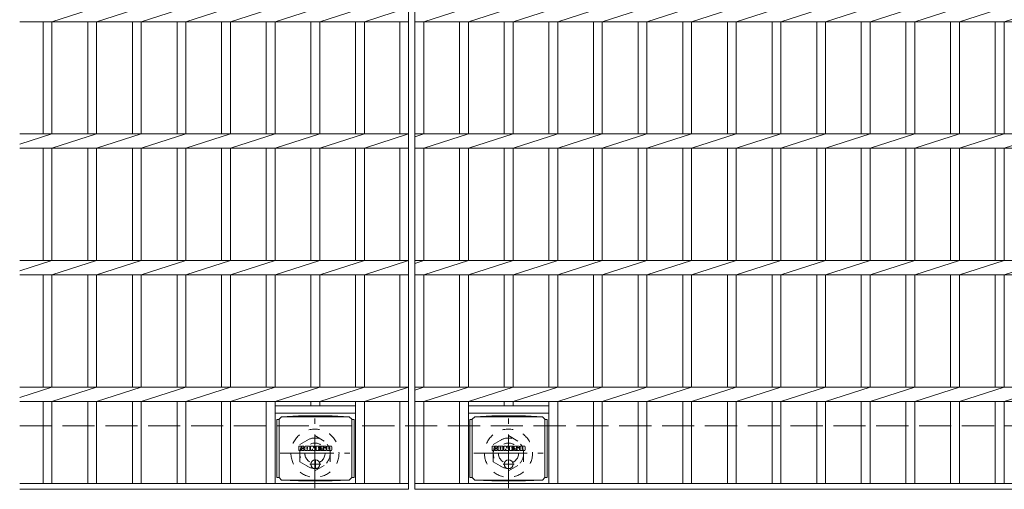
# Model space of a CAD drawing. Units: millimetres. Extents: x -1509 to 1934, y -1353 to 1350.
# Drawn here: x -1509 to -731, y 546 to 917 of the extents above; entities that cross this region are included whole.
import ezdxf

# ---------------------------------------------------------------- set-up
doc = ezdxf.new("R2010")
doc.units = ezdxf.units.MM
doc.header["$LTSCALE"] = 10
for name, pattern in [('JWW_CENTER1', [6.773333, 4.233333, -0.846667, 0.846667, -0.846667]), ('JWW_DASHED1', [1.693333, 0.846667, -0.846667]), ('JWW_DASHED3', [3.386667, 2.54, -0.846667])]:
    doc.linetypes.add(name, pattern=pattern)
for name, color, linetype in [('C-1', 7, 'Continuous'), ('C-2', 7, 'Continuous'), ('C-8', 7, 'Continuous'), ('C-9', 7, 'Continuous'), ('C-F', 7, 'Continuous')]:
    doc.layers.add(name, color=color, linetype=linetype)

msp = doc.modelspace()

# ---------------------------------------------------------------- linework, layer by layer
at = {"layer": 'C-1', "color": 2, "linetype": 'JWW_DASHED3', "lineweight": 9}
msp.add_line((-1509.32, 596.32), (110.68, 596.32), dxfattribs=at)
at = {"layer": 'C-2', "color": 3, "linetype": 'Continuous', "lineweight": 9}
for p, q in [((-1201.82, 1196.32), (-1201.82, 546.32)), ((-1196.82, 1196.32), (-1196.82, 546.32)), ((-1483.82, 915.67), (-1448.52, 926.98)), ((-1448.52, 915.67), (-1413.22, 926.98)), ((-1413.22, 915.67), (-1377.92, 926.98)), ((-1377.92, 915.67), (-1342.62, 926.98)), ((-1342.62, 915.67), (-1307.32, 926.98)), ((-1307.32, 915.67), (-1272.02, 926.98)), ((-1272.02, 915.67), (-1236.72, 926.98)), ((-1236.72, 915.67), (-1201.82, 926.98)), ((-1189.82, 915.67), (-1154.52, 926.98)), ((-1154.52, 915.67), (-1119.22, 926.98)), ((-1119.22, 915.67), (-1083.92, 926.98)), ((-1083.92, 915.67), (-1048.62, 926.98)), ((-1048.62, 915.67), (-1013.32, 926.98)), ((-1013.32, 915.67), (-978.02, 926.98)), ((-978.02, 915.67), (-942.72, 926.98)), ((-942.72, 915.67), (-907.42, 926.98)), ((-907.42, 915.67), (-872.12, 926.98)), ((-872.12, 915.67), (-836.82, 926.98)), ((-836.82, 915.67), (-801.52, 926.98)), ((-801.52, 915.67), (-766.22, 926.98)), ((-766.22, 915.67), (-730.92, 926.98)), ((-730.92, 915.67), (-695.62, 926.98)), ((-1509.32, 915.67), (-1201.82, 915.67)), ((-1490.82, 915.67), (-1490.82, 826.98)), ((-1483.82, 915.67), (-1483.82, 826.98)), ((-1455.52, 915.67), (-1455.52, 826.98)), ((-1448.52, 915.67), (-1448.52, 826.98)), ((-1420.22, 915.67), (-1420.22, 826.98)), ((-1413.22, 915.67), (-1413.22, 826.98)), ((-1384.92, 915.67), (-1384.92, 826.98)), ((-1377.92, 915.67), (-1377.92, 826.98)), ((-1349.62, 915.67), (-1349.62, 826.98)), ((-1342.62, 915.67), (-1342.62, 826.98)), ((-1314.32, 915.67), (-1314.32, 826.98)), ((-1307.32, 915.67), (-1307.32, 826.98)), ((-1279.02, 915.67), (-1279.02, 826.98)), ((-1272.02, 915.67), (-1272.02, 826.98)), ((-1243.72, 915.67), (-1243.72, 826.98)), ((-1236.72, 915.67), (-1236.72, 826.98)), ((-1208.82, 915.67), (-1208.82, 826.98)), ((-1196.82, 915.67), (-201.82, 915.67)), ((-1189.82, 915.67), (-1189.82, 826.98)), ((-1161.52, 915.67), (-1161.52, 826.98)), ((-1154.52, 915.67), (-1154.52, 826.98)), ((-1126.22, 915.67), (-1126.22, 826.98)), ((-1119.22, 915.67), (-1119.22, 826.98)), ((-1090.92, 915.67), (-1090.92, 826.98)), ((-1083.92, 915.67), (-1083.92, 826.98)), ((-1055.62, 915.67), (-1055.62, 826.98)), ((-1048.62, 915.67), (-1048.62, 826.98)), ((-1020.32, 915.67), (-1020.32, 826.98)), ((-1013.32, 915.67), (-1013.32, 826.98)), ((-985.02, 915.67), (-985.02, 826.98)), ((-978.02, 915.67), (-978.02, 826.98)), ((-949.72, 915.67), (-949.72, 826.98)), ((-942.72, 915.67), (-942.72, 826.98)), ((-914.42, 915.67), (-914.42, 826.98)), ((-907.42, 915.67), (-907.42, 826.98)), ((-879.12, 915.67), (-879.12, 826.98)), ((-872.12, 915.67), (-872.12, 826.98)), ((-843.82, 915.67), (-843.82, 826.98)), ((-836.82, 915.67), (-836.82, 826.98)), ((-808.52, 915.67), (-808.52, 826.98)), ((-801.52, 915.67), (-801.52, 826.98)), ((-773.22, 915.67), (-773.22, 826.98)), ((-766.22, 915.67), (-766.22, 826.98)), ((-737.92, 915.67), (-737.92, 826.98)), ((-730.92, 915.67), (-730.92, 826.98)), ((-1509.32, 826.98), (-1201.82, 826.98)), ((-1509.32, 818.81), (-1483.82, 826.98)), ((-1483.82, 815.67), (-1448.52, 826.98)), ((-1448.52, 815.67), (-1413.22, 826.98)), ((-1413.22, 815.67), (-1377.92, 826.98)), ((-1377.92, 815.67), (-1342.62, 826.98)), ((-1342.62, 815.67), (-1307.32, 826.98)), ((-1307.32, 815.67), (-1272.02, 826.98)), ((-1272.02, 815.67), (-1236.72, 826.98)), ((-1236.72, 815.67), (-1201.82, 826.98)), ((-1196.82, 826.98), (-201.82, 826.98)), ((-1196.82, 824.74), (-1189.82, 826.98)), ((-1189.82, 815.67), (-1154.52, 826.98)), ((-1154.52, 815.67), (-1119.22, 826.98)), ((-1119.22, 815.67), (-1083.92, 826.98)), ((-1083.92, 815.67), (-1048.62, 826.98)), ((-1048.62, 815.67), (-1013.32, 826.98)), ((-1013.32, 815.67), (-978.02, 826.98)), ((-978.02, 815.67), (-942.72, 826.98)), ((-942.72, 815.67), (-907.42, 826.98)), ((-907.42, 815.67), (-872.12, 826.98)), ((-872.12, 815.67), (-836.82, 826.98)), ((-836.82, 815.67), (-801.52, 826.98)), ((-801.52, 815.67), (-766.22, 826.98)), ((-766.22, 815.67), (-730.92, 826.98)), ((-730.92, 815.67), (-695.62, 826.98)), ((-1509.32, 815.67), (-1201.82, 815.67)), ((-1490.82, 815.67), (-1490.82, 726.98)), ((-1483.82, 815.67), (-1483.82, 726.98)), ((-1455.52, 815.67), (-1455.52, 726.98)), ((-1448.52, 815.67), (-1448.52, 726.98)), ((-1420.22, 815.67), (-1420.22, 726.98)), ((-1413.22, 815.67), (-1413.22, 726.98)), ((-1384.92, 815.67), (-1384.92, 726.98)), ((-1377.92, 815.67), (-1377.92, 726.98)), ((-1349.62, 815.67), (-1349.62, 726.98)), ((-1342.62, 815.67), (-1342.62, 726.98)), ((-1314.32, 815.67), (-1314.32, 726.98)), ((-1307.32, 815.67), (-1307.32, 726.98)), ((-1279.02, 815.67), (-1279.02, 726.98)), ((-1272.02, 815.67), (-1272.02, 726.98)), ((-1243.72, 815.67), (-1243.72, 726.98)), ((-1236.72, 815.67), (-1236.72, 726.98)), ((-1208.82, 815.67), (-1208.82, 726.98)), ((-1196.82, 815.67), (-201.82, 815.67)), ((-1189.82, 815.67), (-1189.82, 726.98)), ((-1161.52, 815.67), (-1161.52, 726.98)), ((-1154.52, 815.67), (-1154.52, 726.98)), ((-1126.22, 815.67), (-1126.22, 726.98)), ((-1119.22, 815.67), (-1119.22, 726.98)), ((-1090.92, 815.67), (-1090.92, 726.98)), ((-1083.92, 815.67), (-1083.92, 726.98)), ((-1055.62, 815.67), (-1055.62, 726.98)), ((-1048.62, 815.67), (-1048.62, 726.98)), ((-1020.32, 815.67), (-1020.32, 726.98)), ((-1013.32, 815.67), (-1013.32, 726.98)), ((-985.02, 815.67), (-985.02, 726.98)), ((-978.02, 815.67), (-978.02, 726.98)), ((-949.72, 815.67), (-949.72, 726.98)), ((-942.72, 815.67), (-942.72, 726.98)), ((-914.42, 815.67), (-914.42, 726.98)), ((-907.42, 815.67), (-907.42, 726.98)), ((-879.12, 815.67), (-879.12, 726.98)), ((-872.12, 815.67), (-872.12, 726.98)), ((-843.82, 815.67), (-843.82, 726.98)), ((-836.82, 815.67), (-836.82, 726.98)), ((-808.52, 815.67), (-808.52, 726.98)), ((-801.52, 815.67), (-801.52, 726.98)), ((-773.22, 815.67), (-773.22, 726.98)), ((-766.22, 815.67), (-766.22, 726.98)), ((-737.92, 815.67), (-737.92, 726.98)), ((-730.92, 815.67), (-730.92, 726.98)), ((-1509.32, 726.98), (-1201.82, 726.98)), ((-1509.32, 718.81), (-1483.82, 726.98)), ((-1483.82, 715.67), (-1448.52, 726.98)), ((-1448.52, 715.67), (-1413.22, 726.98)), ((-1413.22, 715.67), (-1377.92, 726.98)), ((-1377.92, 715.67), (-1342.62, 726.98)), ((-1342.62, 715.67), (-1307.32, 726.98)), ((-1307.32, 715.67), (-1272.02, 726.98)), ((-1272.02, 715.67), (-1236.72, 726.98)), ((-1236.72, 715.67), (-1201.82, 726.98)), ((-1196.82, 726.98), (-201.82, 726.98)), ((-1196.82, 724.74), (-1189.82, 726.98)), ((-1189.82, 715.67), (-1154.52, 726.98)), ((-1154.52, 715.67), (-1119.22, 726.98)), ((-1119.22, 715.67), (-1083.92, 726.98)), ((-1083.92, 715.67), (-1048.62, 726.98)), ((-1048.62, 715.67), (-1013.32, 726.98)), ((-1013.32, 715.67), (-978.02, 726.98)), ((-978.02, 715.67), (-942.72, 726.98)), ((-942.72, 715.67), (-907.42, 726.98)), ((-907.42, 715.67), (-872.12, 726.98)), ((-872.12, 715.67), (-836.82, 726.98)), ((-836.82, 715.67), (-801.52, 726.98)), ((-801.52, 715.67), (-766.22, 726.98)), ((-766.22, 715.67), (-730.92, 726.98)), ((-730.92, 715.67), (-695.62, 726.98)), ((-1509.32, 715.67), (-1201.82, 715.67)), ((-1490.82, 715.67), (-1490.82, 626.98)), ((-1483.82, 715.67), (-1483.82, 626.98)), ((-1455.52, 715.67), (-1455.52, 626.98)), ((-1448.52, 715.67), (-1448.52, 626.98)), ((-1420.22, 715.67), (-1420.22, 626.98)), ((-1413.22, 715.67), (-1413.22, 626.98)), ((-1384.92, 715.67), (-1384.92, 626.98)), ((-1377.92, 715.67), (-1377.92, 626.98)), ((-1349.62, 715.67), (-1349.62, 626.98)), ((-1342.62, 715.67), (-1342.62, 626.98)), ((-1314.32, 715.67), (-1314.32, 626.98)), ((-1307.32, 715.67), (-1307.32, 626.98)), ((-1279.02, 715.67), (-1279.02, 626.98)), ((-1272.02, 715.67), (-1272.02, 626.98)), ((-1243.72, 715.67), (-1243.72, 626.98)), ((-1236.72, 715.67), (-1236.72, 626.98)), ((-1208.82, 715.67), (-1208.82, 626.98)), ((-1196.82, 715.67), (-201.82, 715.67)), ((-1189.82, 715.67), (-1189.82, 626.98)), ((-1161.52, 715.67), (-1161.52, 626.98)), ((-1154.52, 715.67), (-1154.52, 626.98)), ((-1126.22, 715.67), (-1126.22, 626.98)), ((-1119.22, 715.67), (-1119.22, 626.98)), ((-1090.92, 715.67), (-1090.92, 626.98)), ((-1083.92, 715.67), (-1083.92, 626.98)), ((-1055.62, 715.67), (-1055.62, 626.98)), ((-1048.62, 715.67), (-1048.62, 626.98)), ((-1020.32, 715.67), (-1020.32, 626.98)), ((-1013.32, 715.67), (-1013.32, 626.98)), ((-985.02, 715.67), (-985.02, 626.98)), ((-978.02, 715.67), (-978.02, 626.98)), ((-949.72, 715.67), (-949.72, 626.98)), ((-942.72, 715.67), (-942.72, 626.98)), ((-914.42, 715.67), (-914.42, 626.98)), ((-907.42, 715.67), (-907.42, 626.98)), ((-879.12, 715.67), (-879.12, 626.98)), ((-872.12, 715.67), (-872.12, 626.98)), ((-843.82, 715.67), (-843.82, 626.98)), ((-836.82, 715.67), (-836.82, 626.98)), ((-808.52, 715.67), (-808.52, 626.98)), ((-801.52, 715.67), (-801.52, 626.98)), ((-773.22, 715.67), (-773.22, 626.98)), ((-766.22, 715.67), (-766.22, 626.98)), ((-737.92, 715.67), (-737.92, 626.98)), ((-730.92, 715.67), (-730.92, 626.98)), ((-1509.32, 626.98), (-1201.82, 626.98)), ((-1509.32, 618.81), (-1483.82, 626.98)), ((-1483.82, 615.67), (-1448.52, 626.98)), ((-1448.52, 615.67), (-1413.22, 626.98)), ((-1413.22, 615.67), (-1377.92, 626.98)), ((-1377.92, 615.67), (-1342.62, 626.98)), ((-1342.62, 615.67), (-1307.32, 626.98)), ((-1307.32, 615.67), (-1272.02, 626.98)), ((-1272.02, 615.67), (-1236.72, 626.98)), ((-1236.72, 615.67), (-1201.82, 626.98)), ((-1196.82, 626.98), (-201.82, 626.98)), ((-1196.82, 624.74), (-1189.82, 626.98)), ((-1189.82, 615.67), (-1154.52, 626.98)), ((-1154.52, 615.67), (-1119.22, 626.98)), ((-1119.22, 615.67), (-1083.92, 626.98)), ((-1083.92, 615.67), (-1048.62, 626.98)), ((-1048.62, 615.67), (-1013.32, 626.98)), ((-1013.32, 615.67), (-978.02, 626.98)), ((-978.02, 615.67), (-942.72, 626.98)), ((-942.72, 615.67), (-907.42, 626.98)), ((-907.42, 615.67), (-872.12, 626.98)), ((-872.12, 615.67), (-836.82, 626.98)), ((-836.82, 615.67), (-801.52, 626.98)), ((-801.52, 615.67), (-766.22, 626.98)), ((-766.22, 615.67), (-730.92, 626.98)), ((-730.92, 615.67), (-695.62, 626.98)), ((-1509.32, 615.67), (-1201.82, 615.67)), ((-1490.82, 615.67), (-1490.82, 550.82)), ((-1483.82, 615.67), (-1483.82, 550.82)), ((-1455.52, 615.67), (-1455.52, 550.82)), ((-1448.52, 615.67), (-1448.52, 550.82)), ((-1420.22, 615.67), (-1420.22, 550.82)), ((-1413.22, 615.67), (-1413.22, 550.82)), ((-1384.92, 615.67), (-1384.92, 550.82)), ((-1377.92, 615.67), (-1377.92, 550.82)), ((-1349.62, 615.67), (-1349.62, 550.82)), ((-1342.62, 615.67), (-1342.62, 550.82)), ((-1314.32, 615.67), (-1314.32, 550.82)), ((-1307.32, 615.67), (-1307.32, 550.82)), ((-1279.02, 615.67), (-1279.02, 612.32)), ((-1272.02, 615.67), (-1272.02, 612.32)), ((-1243.72, 615.67), (-1243.72, 550.82)), ((-1236.72, 615.67), (-1236.72, 550.82)), ((-1208.82, 615.67), (-1208.82, 550.82)), ((-1196.82, 615.67), (-201.82, 615.67)), ((-1189.82, 615.67), (-1189.82, 550.82)), ((-1161.52, 615.67), (-1161.52, 550.82)), ((-1154.52, 615.67), (-1154.52, 550.82)), ((-1126.22, 615.67), (-1126.22, 612.32)), ((-1119.22, 615.67), (-1119.22, 612.32)), ((-1090.92, 615.67), (-1090.92, 550.82)), ((-1083.92, 615.67), (-1083.92, 550.82)), ((-1055.62, 615.67), (-1055.62, 550.82)), ((-1048.62, 615.67), (-1048.62, 550.82)), ((-1020.32, 615.67), (-1020.32, 550.82)), ((-1013.32, 615.67), (-1013.32, 550.82)), ((-985.02, 615.67), (-985.02, 550.82)), ((-978.02, 615.67), (-978.02, 550.82)), ((-949.72, 615.67), (-949.72, 550.82)), ((-942.72, 615.67), (-942.72, 550.82)), ((-914.42, 615.67), (-914.42, 550.82)), ((-907.42, 615.67), (-907.42, 550.82)), ((-879.12, 615.67), (-879.12, 550.82)), ((-872.12, 615.67), (-872.12, 550.82)), ((-843.82, 615.67), (-843.82, 550.82)), ((-836.82, 615.67), (-836.82, 550.82)), ((-808.52, 615.67), (-808.52, 550.82)), ((-801.52, 615.67), (-801.52, 550.82)), ((-773.22, 615.67), (-773.22, 550.82)), ((-766.22, 615.67), (-766.22, 550.82)), ((-737.92, 615.67), (-737.92, 550.82)), ((-730.92, 615.67), (-730.92, 550.82)), ((-1307.32, 612.32), (-1243.72, 612.32)), ((-1154.52, 612.32), (-1090.92, 612.32)), ((-1307.32, 606.32), (-1243.72, 606.32)), ((-1154.52, 606.32), (-1090.92, 606.32)), ((-1509.32, 550.82), (-1201.82, 550.82)), ((-1509.32, 546.32), (-1201.82, 546.32)), ((-1196.82, 550.82), (-201.82, 550.82)), ((-1196.82, 546.32), (-201.82, 546.32))]:
    msp.add_line(p, q, dxfattribs=at)
at = {"layer": 'C-8', "color": 2, "linetype": 'JWW_CENTER1', "lineweight": 9}
for p, q in [((-1275.82, 547.32), (-1275.82, 602.32)), ((-1122.82, 547.32), (-1122.82, 602.32)), ((-1303.32, 574.82), (-1248.32, 574.82)), ((-1150.32, 574.82), (-1095.32, 574.82))]:
    msp.add_line(p, q, dxfattribs=at)
at = {"layer": 'C-8', "color": 2, "linetype": 'JWW_DASHED1', "lineweight": 9}
for p, q in [((-1287.82, 581.75), (-1275.82, 588.68)), ((-1275.82, 588.68), (-1263.82, 581.75)), ((-1134.82, 581.75), (-1122.82, 588.68)), ((-1122.82, 588.68), (-1110.82, 581.75)), ((-1287.82, 567.9), (-1287.82, 581.75)), ((-1263.82, 567.9), (-1263.82, 581.75)), ((-1134.82, 567.9), (-1134.82, 581.75)), ((-1110.82, 567.9), (-1110.82, 581.75)), ((-1287.82, 567.9), (-1275.82, 560.97)), ((-1275.82, 560.97), (-1263.82, 567.9)), ((-1134.82, 567.9), (-1122.82, 560.97)), ((-1122.82, 560.97), (-1110.82, 567.9))]:
    msp.add_line(p, q, dxfattribs=at)
for centre, radius in [((-1275.82, 574.82), 19), ((-1122.82, 574.82), 19), ((-1275.82, 574.82), 12), ((-1122.82, 574.82), 12), ((-1275.82, 574.82), 8), ((-1122.82, 574.82), 8)]:
    msp.add_circle(centre, radius, dxfattribs=at)
at = {"layer": 'C-9', "color": 2, "linetype": 'Continuous', "lineweight": 9}
for p, q in [((-1304.27, 601.55), (-1306.07, 601.55)), ((-1306.07, 601.55), (-1306.07, 555.64)), ((-1304.27, 601.6), (-1302.27, 603.6)), ((-1304.27, 555.6), (-1304.27, 601.6)), ((-1302.27, 603.6), (-1288.8, 604.28)), ((-1302.27, 603.6), (-1248.77, 603.6)), ((-1262.23, 604.28), (-1288.8, 604.28)), ((-1248.77, 603.6), (-1262.23, 604.28)), ((-1246.77, 601.6), (-1248.77, 603.6)), ((-1246.77, 555.6), (-1246.77, 601.6)), ((-1246.77, 601.55), (-1244.97, 601.55)), ((-1244.97, 601.55), (-1244.97, 555.64)), ((-1151.47, 601.55), (-1153.27, 601.55)), ((-1153.27, 601.55), (-1153.27, 555.64)), ((-1151.47, 601.6), (-1149.47, 603.6)), ((-1151.47, 555.6), (-1151.47, 601.6)), ((-1149.47, 603.6), (-1136, 604.28)), ((-1149.47, 603.6), (-1095.97, 603.6)), ((-1109.43, 604.28), (-1136, 604.28)), ((-1095.97, 603.6), (-1109.43, 604.28)), ((-1093.97, 601.6), (-1095.97, 603.6)), ((-1093.97, 555.6), (-1093.97, 601.6)), ((-1093.97, 601.55), (-1092.17, 601.55)), ((-1092.17, 601.55), (-1092.17, 555.64)), ((-1304.27, 555.64), (-1306.07, 555.64)), ((-1304.27, 555.6), (-1302.27, 553.6)), ((-1302.27, 553.6), (-1288.8, 552.91)), ((-1302.27, 553.6), (-1248.77, 553.6)), ((-1262.23, 552.91), (-1288.8, 552.91)), ((-1248.77, 553.6), (-1262.23, 552.91)), ((-1246.77, 555.6), (-1248.77, 553.6)), ((-1246.77, 555.64), (-1244.97, 555.64)), ((-1151.47, 555.64), (-1153.27, 555.64)), ((-1151.47, 555.6), (-1149.47, 553.6)), ((-1149.47, 553.6), (-1136, 552.91)), ((-1149.47, 553.6), (-1095.97, 553.6)), ((-1109.43, 552.91), (-1136, 552.91)), ((-1095.97, 553.6), (-1109.43, 552.91)), ((-1093.97, 555.6), (-1095.97, 553.6)), ((-1093.97, 555.64), (-1092.17, 555.64))]:
    msp.add_line(p, q, dxfattribs=at)
at = {"layer": 'C-9', "color": 2, "linetype": 'JWW_CENTER1', "lineweight": 9}
for p, q in [((-1275.52, 569.78), (-1275.52, 562.41)), ((-1122.72, 569.78), (-1122.72, 562.41)), ((-1271.16, 566.1), (-1279.87, 566.1)), ((-1118.36, 566.1), (-1127.07, 566.1))]:
    msp.add_line(p, q, dxfattribs=at)
at = {"layer": 'C-9', "color": 2, "linetype": 'Continuous', "lineweight": 9}
for centre in [(-1275.52, 566.1), (-1122.72, 566.1)]:
    msp.add_circle(centre, 3.5, dxfattribs=at)
at = {"layer": 'C-F', "color": 7, "linetype": 'Continuous', "lineweight": 9}
for p, q in [((-1288.53, 577), (-1288.53, 580.35)), ((-1286.85, 580.51), (-1288.37, 580.51)), ((-1288.37, 576.84), (-1286.85, 576.84)), ((-1286.69, 580.35), (-1286.69, 579.43)), ((-1286.69, 577), (-1286.69, 578.08)), ((-1286.19, 580.35), (-1286.19, 579.43)), ((-1286.19, 577), (-1286.19, 578.08)), ((-1284.68, 580.51), (-1286.03, 580.51)), ((-1286.03, 576.84), (-1284.68, 576.84)), ((-1284.52, 580.35), (-1284.52, 579.57)), ((-1284.52, 577), (-1284.52, 577.93)), ((-1283.86, 577), (-1283.86, 579.98)), ((-1282.35, 576.84), (-1283.7, 576.84)), ((-1280.55, 580.51), (-1283.34, 580.51)), ((-1282.2, 578.71), (-1282.2, 579.25)), ((-1282.2, 577), (-1282.2, 577.42)), ((-1281.74, 578.66), (-1282.14, 578.66)), ((-1281.69, 578.71), (-1281.69, 579.25)), ((-1281.69, 577), (-1281.69, 577.42)), ((-1281.53, 576.84), (-1280.18, 576.84)), ((-1280.02, 577), (-1280.02, 579.98)), ((-1279.35, 580.35), (-1279.35, 577)), ((-1279.19, 580.51), (-1277.49, 580.51)), ((-1278.19, 576.84), (-1279.19, 576.84)), ((-1278.03, 577), (-1278.03, 577.91)), ((-1277.54, 576.95), (-1277.83, 577.94)), ((-1275.52, 576.84), (-1277.39, 576.84)), ((-1277.34, 580.4), (-1276.86, 578.9)), ((-1276.7, 580.35), (-1276.7, 578.93)), ((-1276.54, 580.51), (-1275.52, 580.51)), ((-1275.36, 580.35), (-1275.36, 577)), ((-1274.85, 577), (-1274.85, 580.35)), ((-1274.7, 580.51), (-1271.68, 580.51)), ((-1274.7, 576.84), (-1271.69, 576.84)), ((-1271.68, 578.27), (-1272.8, 578.27)), ((-1271.69, 577.84), (-1272.8, 577.84)), ((-1271.68, 579.52), (-1272.79, 579.52)), ((-1271.68, 579.08), (-1272.79, 579.08)), ((-1271.53, 577), (-1271.53, 577.69)), ((-1271.52, 579.67), (-1271.52, 580.35)), ((-1271.52, 578.43), (-1271.52, 578.92)), ((-1271.01, 577.85), (-1271.01, 577.36)), ((-1270.86, 578.01), (-1269.5, 578.01)), ((-1267.53, 580.51), (-1270.59, 580.51)), ((-1269, 578.34), (-1270.59, 578.34)), ((-1267.44, 576.84), (-1270.49, 576.84)), ((-1269.36, 579.17), (-1269.36, 579.58)), ((-1269.35, 577.85), (-1269.35, 577.74)), ((-1269.2, 579.01), (-1267.44, 579.01)), ((-1268.85, 578.18), (-1268.85, 577.74)), ((-1268.84, 579.49), (-1268.84, 579.58)), ((-1268.68, 579.33), (-1267.01, 579.33)), ((-1267.01, 579.98), (-1267.01, 579.33)), ((-1266.5, 577.36), (-1266.5, 579.98)), ((-1263.03, 580.51), (-1265.98, 580.51)), ((-1263.03, 576.84), (-1265.98, 576.84)), ((-1264.83, 578.16), (-1264.83, 579.19)), ((-1264.18, 578.16), (-1264.18, 579.19)), ((-1262.51, 579.98), (-1262.51, 577.36)), ((-1135.73, 577), (-1135.73, 580.35)), ((-1134.05, 580.51), (-1135.57, 580.51)), ((-1135.57, 576.84), (-1134.05, 576.84)), ((-1133.89, 580.35), (-1133.89, 579.43)), ((-1133.89, 577), (-1133.89, 578.08)), ((-1133.39, 580.35), (-1133.39, 579.43)), ((-1133.39, 577), (-1133.39, 578.08)), ((-1131.88, 580.51), (-1133.23, 580.51)), ((-1133.23, 576.84), (-1131.88, 576.84)), ((-1131.72, 580.35), (-1131.72, 579.57)), ((-1131.72, 577), (-1131.72, 577.93)), ((-1131.06, 577), (-1131.06, 579.98)), ((-1129.55, 576.84), (-1130.9, 576.84)), ((-1127.75, 580.51), (-1130.54, 580.51)), ((-1129.4, 578.71), (-1129.4, 579.25)), ((-1129.4, 577), (-1129.4, 577.42)), ((-1128.94, 578.66), (-1129.34, 578.66)), ((-1128.89, 578.71), (-1128.89, 579.25)), ((-1128.89, 577), (-1128.89, 577.42)), ((-1128.73, 576.84), (-1127.38, 576.84)), ((-1127.22, 577), (-1127.22, 579.98)), ((-1126.55, 580.35), (-1126.55, 577)), ((-1126.39, 580.51), (-1124.69, 580.51)), ((-1125.39, 576.84), (-1126.39, 576.84)), ((-1125.23, 577), (-1125.23, 577.91)), ((-1124.74, 576.95), (-1125.03, 577.94)), ((-1122.72, 576.84), (-1124.59, 576.84)), ((-1124.54, 580.4), (-1124.06, 578.9)), ((-1123.9, 580.35), (-1123.9, 578.93)), ((-1123.74, 580.51), (-1122.72, 580.51)), ((-1122.56, 580.35), (-1122.56, 577)), ((-1122.05, 577), (-1122.05, 580.35)), ((-1121.9, 580.51), (-1118.88, 580.51)), ((-1121.9, 576.84), (-1118.89, 576.84)), ((-1118.88, 578.27), (-1120, 578.27)), ((-1118.89, 577.84), (-1120, 577.84)), ((-1118.88, 579.52), (-1119.99, 579.52)), ((-1118.88, 579.08), (-1119.99, 579.08)), ((-1118.73, 577), (-1118.73, 577.69)), ((-1118.72, 579.67), (-1118.72, 580.35)), ((-1118.72, 578.43), (-1118.72, 578.92)), ((-1118.21, 577.85), (-1118.21, 577.36)), ((-1118.06, 578.01), (-1116.7, 578.01)), ((-1114.73, 580.51), (-1117.79, 580.51)), ((-1116.2, 578.34), (-1117.79, 578.34)), ((-1114.64, 576.84), (-1117.69, 576.84)), ((-1116.56, 579.17), (-1116.56, 579.58)), ((-1116.55, 577.85), (-1116.55, 577.74)), ((-1116.4, 579.01), (-1114.64, 579.01)), ((-1116.05, 578.18), (-1116.05, 577.74)), ((-1116.04, 579.49), (-1116.04, 579.58)), ((-1115.88, 579.33), (-1114.21, 579.33)), ((-1114.21, 579.98), (-1114.21, 579.33)), ((-1113.7, 577.36), (-1113.7, 579.98)), ((-1110.23, 580.51), (-1113.18, 580.51)), ((-1110.23, 576.84), (-1113.18, 576.84)), ((-1112.02, 578.16), (-1112.02, 579.19)), ((-1111.38, 578.16), (-1111.38, 579.19)), ((-1109.71, 579.98), (-1109.71, 577.36))]:
    msp.add_line(p, q, dxfattribs=at)
for centre, radius, start, end in [((-1288.37, 580.35), 0.157, 90, 180), ((-1288.37, 577), 0.157, 180, 270), ((-1286.85, 580.35), 0.157, 0, 90), ((-1286.85, 577), 0.157, 270, 0), ((-1286.44, 579.43), 0.251, 180, 0), ((-1286.44, 578.08), 0.249, 0, 180), ((-1286.03, 580.35), 0.157, 90, 180), ((-1286.03, 577), 0.157, 180, 270), ((-1285.6, 578.75), 0.0878, 97.33171, 266.57183), ((-1285.9, 581.09), 2.26, 277.33171, 299.42073), ((-1285.71, 577.03), 1.64, 53.71985, 86.57183), ((-1285.05, 579.57), 0.524, 299.42073, 0), ((-1285.05, 577.93), 0.524, 0, 53.71985), ((-1284.68, 580.35), 0.157, 0, 90), ((-1284.68, 577), 0.157, 270, 0), ((-1283.34, 579.98), 0.524, 90, 180), ((-1283.7, 577), 0.157, 180, 270), ((-1282.35, 577), 0.157, 270, 0), ((-1281.94, 579.25), 0.255, 0, 180), ((-1282.14, 578.71), 0.0524, 180, 270), ((-1281.94, 577.42), 0.255, 0, 180), ((-1281.74, 578.71), 0.0524, 270, 0), ((-1281.53, 577), 0.157, 180, 270), ((-1280.55, 579.98), 0.524, 0, 90), ((-1280.18, 577), 0.157, 270, 0), ((-1279.19, 580.35), 0.157, 90, 180), ((-1279.19, 577), 0.157, 180, 270), ((-1278.19, 577), 0.157, 270, 0), ((-1277.93, 577.91), 0.101, 16.48875, 180), ((-1277.39, 577), 0.157, 196.48875, 270), ((-1277.49, 580.35), 0.157, 17.75635, 90), ((-1276.78, 578.93), 0.0827, 197.75635, 0), ((-1276.54, 580.35), 0.157, 90, 180), ((-1275.52, 580.35), 0.157, 0, 90), ((-1275.52, 577), 0.157, 270, 0), ((-1274.7, 580.35), 0.157, 90, 180), ((-1274.7, 577), 0.157, 180, 270), ((-1272.79, 579.3), 0.22, 90, 270), ((-1272.8, 578.06), 0.214, 90, 270), ((-1271.69, 577.69), 0.157, 0, 90), ((-1271.69, 577), 0.157, 270, 0), ((-1271.68, 580.35), 0.157, 0, 90), ((-1271.68, 579.67), 0.157, 270, 0), ((-1271.68, 578.92), 0.157, 0, 90), ((-1271.68, 578.43), 0.157, 270, 0), ((-1268.64, 579.42), 2.38, 157.10112, 202.89888), ((-1270.86, 577.85), 0.157, 90, 180), ((-1270.49, 577.36), 0.524, 180, 270), ((-1270.59, 580.25), 0.262, 90, 157.10112), ((-1270.59, 578.6), 0.262, 202.89888, 270), ((-1269.5, 577.85), 0.157, 0, 90), ((-1269.1, 579.58), 0.259, 0, 180), ((-1269.2, 579.17), 0.157, 180, 270), ((-1269.1, 577.74), 0.25, 180, 0), ((-1269, 578.18), 0.157, 0, 90), ((-1268.68, 579.49), 0.157, 180, 270), ((-1267.53, 579.98), 0.524, 0, 90), ((-1267.44, 578.75), 0.262, 22.90802, 90), ((-1267.44, 577.1), 0.262, 270, 337.09198), ((-1269.38, 577.92), 2.37, 337.09198, 22.90802), ((-1265.98, 579.98), 0.524, 90, 180), ((-1265.98, 577.36), 0.524, 180, 270), ((-1264.5, 579.19), 0.321, 0, 180), ((-1264.5, 578.16), 0.321, 180, 0), ((-1263.03, 579.98), 0.524, 0, 90), ((-1263.03, 577.36), 0.524, 270, 0), ((-1135.57, 580.35), 0.157, 90, 180), ((-1135.57, 577), 0.157, 180, 270), ((-1134.05, 580.35), 0.157, 0, 90), ((-1134.05, 577), 0.157, 270, 0), ((-1133.64, 579.43), 0.251, 180, 0), ((-1133.64, 578.08), 0.249, 0, 180), ((-1133.23, 580.35), 0.157, 90, 180), ((-1133.23, 577), 0.157, 180, 270), ((-1132.8, 578.75), 0.0878, 97.33171, 266.57183), ((-1133.1, 581.09), 2.26, 277.33171, 299.42073), ((-1132.91, 577.03), 1.64, 53.71985, 86.57183), ((-1132.25, 579.57), 0.524, 299.42073, 0), ((-1132.25, 577.93), 0.524, 0, 53.71985), ((-1131.88, 580.35), 0.157, 0, 90), ((-1131.88, 577), 0.157, 270, 0), ((-1130.54, 579.98), 0.524, 90, 180), ((-1130.9, 577), 0.157, 180, 270), ((-1129.55, 577), 0.157, 270, 0), ((-1129.14, 579.25), 0.255, 0, 180), ((-1129.34, 578.71), 0.0524, 180, 270), ((-1129.14, 577.42), 0.255, 0, 180), ((-1128.94, 578.71), 0.0524, 270, 0), ((-1128.73, 577), 0.157, 180, 270), ((-1127.75, 579.98), 0.524, 0, 90), ((-1127.38, 577), 0.157, 270, 0), ((-1126.39, 580.35), 0.157, 90, 180), ((-1126.39, 577), 0.157, 180, 270), ((-1125.39, 577), 0.157, 270, 0), ((-1125.13, 577.91), 0.101, 16.48875, 180), ((-1124.59, 577), 0.157, 196.48875, 270), ((-1124.69, 580.35), 0.157, 17.75635, 90), ((-1123.98, 578.93), 0.0827, 197.75635, 0), ((-1123.74, 580.35), 0.157, 90, 180), ((-1122.72, 580.35), 0.157, 0, 90), ((-1122.72, 577), 0.157, 270, 0), ((-1121.9, 580.35), 0.157, 90, 180), ((-1121.9, 577), 0.157, 180, 270), ((-1119.99, 579.3), 0.22, 90, 270), ((-1120, 578.06), 0.214, 90, 270), ((-1118.89, 577.69), 0.157, 0, 90), ((-1118.89, 577), 0.157, 270, 0), ((-1118.88, 580.35), 0.157, 0, 90), ((-1118.88, 579.67), 0.157, 270, 0), ((-1118.88, 578.92), 0.157, 0, 90), ((-1118.88, 578.43), 0.157, 270, 0), ((-1115.84, 579.42), 2.38, 157.10112, 202.89888), ((-1118.06, 577.85), 0.157, 90, 180), ((-1117.69, 577.36), 0.524, 180, 270), ((-1117.79, 580.25), 0.262, 90, 157.10112), ((-1117.79, 578.6), 0.262, 202.89888, 270), ((-1116.7, 577.85), 0.157, 0, 90), ((-1116.3, 579.58), 0.259, 0, 180), ((-1116.4, 579.17), 0.157, 180, 270), ((-1116.3, 577.74), 0.25, 180, 0), ((-1116.2, 578.18), 0.157, 0, 90), ((-1115.88, 579.49), 0.157, 180, 270), ((-1114.73, 579.98), 0.524, 0, 90), ((-1114.64, 578.75), 0.262, 22.90802, 90), ((-1114.64, 577.1), 0.262, 270, 337.09198), ((-1116.58, 577.92), 2.37, 337.09198, 22.90802), ((-1113.18, 579.98), 0.524, 90, 180), ((-1113.18, 577.36), 0.524, 180, 270), ((-1111.7, 579.19), 0.321, 0, 180), ((-1111.7, 578.16), 0.321, 180, 0), ((-1110.23, 579.98), 0.524, 0, 90), ((-1110.23, 577.36), 0.524, 270, 0)]:
    msp.add_arc(centre, radius, start, end, dxfattribs=at)

doc.saveas('drawing.dxf')
